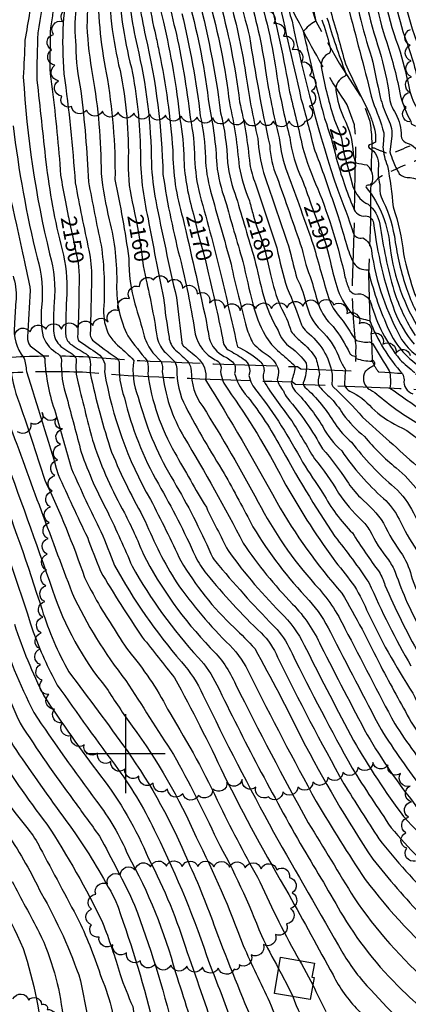
# Model space of a CAD drawing. Extents: x 4314862 to 4317818, y 202318 to 205188.
# Drawn here: x 4316433 to 4316679, y 203341 to 203964 of the extents above; entities that cross this region are included whole.
import ezdxf

# ---------------------------------------------------------------- set-up
doc = ezdxf.new("R2010")
doc.units = 0
doc.header["$LTSCALE"] = 100
doc.header["$MEASUREMENT"] = 0
doc.linetypes.add('GRAVEL', pattern=[0.48, 0.4, -0.08])
doc.linetypes.add('GRVDWY', pattern=[0.16, 0.1, -0.06])
for name, color, linetype in [('C-INDX', 4, 'CONTINUOUS'), ('C-INDX-CL', 4, 'CONTINUOUS'), ('C-INDXLBL', 4, 'CONTINUOUS'), ('C-INTRM', 44, 'CONTINUOUS'), ('C-INTRM-CL', 44, 'CONTINUOUS'), ('M-VEGL', 3, 'CONTINUOUS'), ('P-GRVDW', 1, 'GRVDWY'), ('R-GRVRD', 1, 'GRAVEL'), ('S-BUILDING', 4, 'CONTINUOUS'), ('SV-GRID', 7, 'CONTINUOUS')]:
    doc.layers.add(name, color=color, linetype=linetype)
doc.styles.add('ITALIC', font='ROMANS.SHX', dxfattribs={"oblique": 25})

msp = doc.modelspace()

# ---------------------------------------------------------------- linework, layer by layer
at = {"layer": 'C-INDX'}
for points, elevation in [([(4316642.47, 204759.86, -0.010551), (4316639.72, 204691.69, -0.000826), (4316618.78, 204600.8, -0.000666), (4316598.96, 204535.07, -0.025715), (4316563.84, 204450.1, 0.010508), (4316549.46, 204404.18, -0.020126), (4316535.46, 204310.39, 0.081689), (4316536.31, 204282.85, -0.04552), (4316541.54, 204215.01, -0.021349), (4316545.45, 204151.35, -0.009487), (4316540.92, 204090.48, -0.083225), (4316536.62, 204076.92, 0.001933), (4316529.86, 204051.26, 0.055596), (4316519.17, 204003.95, 0.07136), (4316523.83, 203962.78, -0.02993), (4316534.3, 203901.53, -0.046482), (4316536.74, 203875.74, 0.060856), (4316542.91, 203841.35)], 2170), ([(4316685.13, 204743.17, 0.020617), (4316684.82, 204695.73, -0.05802), (4316669.9, 204605.9, -0.003888), (4316633.1, 204483.75, 0.046876), (4316615.06, 204426.3, 0.052224), (4316602.39, 204353.47, -0.024336), (4316599.27, 204328.49, 0.049875), (4316598.85, 204303.77, 0.011782), (4316602.69, 204264.66, -0.022328), (4316600.86, 204219, 0.041169), (4316600.48, 204183.18, -0.01745), (4316594.77, 204085.44, -0.092738), (4316583.42, 204048.49, 0.039168), (4316579.32, 204036.68, 0.156247), (4316577.19, 204013.52, 0.053246), (4316583.41, 203983.11, -0.044818), (4316596.19, 203924.67, 0.020253), (4316603.88, 203889.75, 0.077989), (4316611.47, 203863.62, -0.009191), (4316617.25, 203847.85)], 2190), ([(4316728.57, 204715.42, -0.058268), (4316728.28, 204678.07, -0.000949), (4316722.64, 204625.12, -0.038438), (4316707.25, 204566.36, 0.032204), (4316686.67, 204491.28), (4316677.49, 204456.19, 0.056057), (4316656.54, 204315.65, -0.039147), (4316655.36, 204234.84, 0.01106), (4316649.59, 204140.31, -0.029797), (4316647.38, 204064.71, 0.077237), (4316646.78, 204044.16, -0.000691), (4316648.08, 204006.71, 0.0683), (4316660.73, 203944.62, -0.032), (4316666.81, 203916.33, 0.128641), (4316670.88, 203904.88, -0.122502), (4316674.35, 203890.76, 0.257718), (4316677.05, 203886.72, -0.280506), (4316686.89, 203876.68, -0.296133), (4316692.88, 203870.24, 0.129414), (4316698.35, 203864.99), (4316707.43, 203861.5)], 2210), ([(4316501.36, 204298.32, -0.013665), (4316511.03, 204223.03, -0.048537), (4316516.51, 204128.44, -0.022519), (4316513.04, 204090.84, -0.013436), (4316495.97, 204028.24, 0.03386), (4316489.45, 203991.81, 0.062658), (4316496.37, 203932.24, -0.056644), (4316501.56, 203873.58, 0.072516), (4316504.95, 203845.61), (4316505.85, 203841.12)], 2160), ([(4316475.73, 204190.63, 0.025563), (4316479.57, 204165.64, -0.066556), (4316481.94, 204127.86, -0.033313), (4316478.69, 204081.92, -0.021055), (4316467.04, 204039.06, 0.027883), (4316461.76, 204013.98, 0.051201), (4316453.59, 203966.79, 0.066367), (4316452.22, 203946.34, 0.062189), (4316453.46, 203920.44, -0.01124), (4316458.8, 203866.04, 0.018119), (4316461.8, 203849.1), (4316463.65, 203840)], 2150), ([(4316564.59, 204073.26, 0.055846), (4316555.39, 204046.98, 0.073036), (4316547.92, 204010.82, 0.054295), (4316552.56, 203977.48, -0.038248), (4316565.61, 203911.67, -0.037831), (4316571.71, 203871.26, 0.03851), (4316578.27, 203849.69, 0.004379), (4316580.7, 203840.83)], 2180), ([(4316677.09, 204012.33, 0.088046), (4316691.71, 203948.12, -0.014903), (4316698.33, 203926.02, 0.053869), (4316701.03, 203921.15, -0.076667), (4316711.36, 203905.18, 0.157394), (4316716.59, 203900.77, -0.042045), (4316722.28, 203898.16, -0.025938), (4316725.42, 203889.13, 0.002938), (4316732.85, 203859.54, 0.024465), (4316746.65, 203823.74, 0.119999), (4316757.59, 203809.01, -0.028896), (4316770.75, 203796.48, 0.109609), (4316773.71, 203795.27, -0.08643), (4316794.84, 203791.3, -0.064217), (4316817.18, 203782.48, 0.170062), (4316831.28, 203780.4, 0.017656), (4316841.02, 203785.8, 0.031301), (4316867.06, 203796.31, 0.034625), (4316879.48, 203803.05, -0.183594), (4316880.53, 203806.2, -0.029239), (4316893.44, 203805.49, -0.020145), (4316911.88, 203803.15, -0.200843), (4316917.04, 203800, 0.125641), (4316944.31, 203802.95)], 2220), ([(4316624.18, 203964.36, -0.011198), (4316629.25, 203947.62, -0.180126), (4316629.03, 203943.26, 0.374811), (4316623.86, 203933.39, 0.028659), (4316632.09, 203900.81), (4316633.8, 203896.88)], 2200), ([(4316644.9, 203856.47, 0.195641), (4316653.37, 203847.66, -0.174157), (4316660.82, 203834.97, 0.03317), (4316669.69, 203793.03, 0.066309), (4316683.17, 203764.6, 0.012746)], 2200), ([(4316629.57, 203810.75, 0.025849), (4316634.35, 203793.4, 0.10185), (4316644.03, 203777.32, 0.070764), (4316654.41, 203774.05, 0.09359), (4316675.26, 203740.34, -0.108079), (4316676.15, 203736.55, 0.350983), (4316681.65, 203727.66, -0.113746)], 2190), ([(4316428.73, 203802.02), (4316428.98, 203800.93, -0.100587), (4316430.39, 203785.82, 0.007343), (4316429.52, 203771.4, 0.209926), (4316435.54, 203750.5, -0.07046), (4316437.11, 203741.86, -0.005554), (4316457.25, 203676.52, 0.00563), (4316475.71, 203636.86, 0.000212), (4316483.93, 203615.43, 0.016002), (4316510.48, 203573.62, 0.000778), (4316530.92, 203547.95, -0.014501), (4316562.09, 203486.61, 0.01753), (4316603.14, 203410.91, 0.000167), (4316631.26, 203359.99, 0.082576), (4316647.15, 203337.75, 0.026105), (4316667.19, 203315.81)], 2140), ([(4316470.43, 203802, -0.010752), (4316469.55, 203763.57, 0.135071), (4316470.17, 203761.41, 0.003597), (4316482.2, 203753.11, -0.323392), (4316486.51, 203741.67, 0.087561), (4316515.58, 203660.77, -0.013122), (4316534.83, 203621.92, 0.069752), (4316568.6, 203579.71, -0.018626), (4316581.63, 203566.44, -0.01339), (4316611.29, 203509.87, 0.027676), (4316656.34, 203433.21, 0.020723), (4316688.09, 203396.7, -0.012949), (4316723.82, 203363.62, -0.029376), (4316754.97, 203324.89, -0.158497), (4316764.32, 203310.36, 0.106387), (4316772.98, 203293.96, 0.008455), (4316784.23, 203251.24, 0.098428), (4316787.43, 203245.9, -0.528739), (4316786.13, 203240.01, 0.042093), (4316767.89, 203225.31, 0.091638), (4316759.56, 203203.65, 0.045807), (4316760.19, 203195.38)], 2150), ([(4316512.23, 203802.7, -0.017839), (4316519.72, 203764.38, 0.136702), (4316524.32, 203754.48, -0.034702), (4316531.04, 203747.79, -0.125189), (4316532.36, 203743.74, 0.127927), (4316537.95, 203719.42, 0.018446), (4316562.27, 203677.33, -0.00685), (4316580.55, 203643.45, 0.055295), (4316616.05, 203596.93, -0.065617), (4316629.52, 203576.87, 0.003353), (4316661.61, 203515.24, 0.025823), (4316688.35, 203477.12, 0.026836), (4316739.53, 203437.67, -0.00004), (4316756.36, 203425.33, -0.117363), (4316761.89, 203419.37, 0.010834), (4316774.16, 203403.03, 0.143535), (4316784.62, 203395.51, 0.007257), (4316801.26, 203388.5)], 2160), ([(4316552.38, 203803.44, -0.009623), (4316561.74, 203760.34, 0.184346), (4316564.89, 203755.42, -0.031786), (4316574.34, 203749.81, -0.357077), (4316577.91, 203739.26, 0.119755), (4316582.96, 203729.29, -0.044521), (4316611.91, 203684.33, 0.004718), (4316624.81, 203664.77)], 2170), ([(4316591.7, 203803.22, 0.047728), (4316597.82, 203783.23, -0.047922), (4316604.75, 203767.17, 0.058196), (4316610.75, 203760.77, -0.090963), (4316620.51, 203749.83, -0.034667), (4316622.57, 203739.96, 0.10759), (4316621.97, 203733.15, 0.077675), (4316628.74, 203725.97, -0.056097), (4316637.61, 203714.62, 0.051762), (4316651.06, 203700.63, 0.046474), (4316671.13, 203680.78, -0.124091), (4316695.12, 203648.44, -0.094721), (4316706.58, 203617.83, 0.057889), (4316727.12, 203573.17, -0.072767), (4316746.76, 203544.59, 0.140524), (4316751.21, 203535.43, -0.036705), (4316757.12, 203521.67, 0.148467), (4316772.25, 203507.69)], 2180), ([(4316378.5, 203797.14, 0.022343), (4316381.61, 203770.44, 0.055071), (4316386.94, 203751.37), (4316388.13, 203749.8, 0.016645), (4316387.35, 203737.9, 0.034451), (4316410.38, 203667.12, -0.012128), (4316441.38, 203577.13, 0.036649), (4316456.6, 203543.4, 0.0057), (4316495.24, 203489.98, -0.048548), (4316519.35, 203449.14, -0.034028), (4316552.97, 203367.07, -0.005941), (4316567.06, 203330.33, -0.079439), (4316572.67, 203306.54, 0.06935), (4316577.16, 203295.28, 0.084793), (4316601.8, 203265.56, -0.222576), (4316606.87, 203255.83, -0.168232), (4316604.57, 203251.15, 0.292646), (4316596.79, 203236.95, 0.11832), (4316604.41, 203210.1, -0.041231), (4316606.2, 203204.9)], 2130), ([(4316624.81, 203664.77, 0.068217), (4316643.48, 203639.59, 0.018172), (4316660.4, 203614.93, -0.067699), (4316664.04, 203606.62, 0.026589), (4316685.77, 203562.75, 0.044557)], 2170), ([(4316369.13, 203642.31, -0.02007), (4316384.54, 203593.57, 0.020147), (4316415.86, 203505.42, 0.031161), (4316450.05, 203455.39, -0.033245), (4316485.31, 203393.15, -0.021889), (4316496.38, 203360.3, 0.017169), (4316504.38, 203339.95, -0.044198), (4316507, 203315.04, 0.020018), (4316513.92, 203260.59, 0.186371), (4316530.81, 203238.66, -0.151916), (4316532.46, 203236.03)], 2120)]:
    msp.add_lwpolyline(points, format="xyb", dxfattribs=dict(at, elevation=elevation))
at = {"layer": 'C-INDX-CL'}
for points, elevation in [([(4316633.8, 203896.88), (4316635.41, 203893.17), (4316636.5, 203889.3), (4316638.07, 203879.99), (4316640.43, 203871.64), (4316642.26, 203864.48), (4316643.82, 203858.9), (4316644.59, 203857), (4316644.9, 203856.47)], 2200), ([(4316617.25, 203847.85), (4316619.34, 203842.15), (4316622.1, 203834.72), (4316624.46, 203828.39), (4316626.56, 203822.35), (4316628.75, 203814.24), (4316629.57, 203810.75)], 2190), ([(4316463.65, 203840), (4316463.76, 203839.46), (4316464.88, 203834.16), (4316466.22, 203827.89), (4316467.64, 203821.3), (4316468.9, 203815.31), (4316469.8, 203810.44), (4316470.33, 203805.53), (4316470.43, 203802)], 2150), ([(4316505.85, 203841.12), (4316506.78, 203836.44), (4316508.43, 203826.98), (4316509.87, 203817.45), (4316511.02, 203808.52), (4316512.23, 203802.7)], 2160), ([(4316542.91, 203841.35), (4316544, 203836.84), (4316545.78, 203828.39), (4316547.92, 203821.08), (4316550.2, 203812.86), (4316551.54, 203807.13), (4316552.38, 203803.44)], 2170), ([(4316580.7, 203840.83), (4316581.37, 203838.5), (4316583.07, 203833.4), (4316585.01, 203827.9), (4316588.01, 203818.74), (4316590.22, 203809.59), (4316591.7, 203803.22)], 2180)]:
    msp.add_lwpolyline(points, dxfattribs=dict(at, elevation=elevation))
at = {"layer": 'C-INTRM'}
for points, elevation in [([(4316653.46, 204926.64, 0.053297), (4316659.64, 204904.44, -0.126807), (4316670.29, 204868.76, -0.043728), (4316677.3, 204772.51, -0.008376), (4316675.67, 204713.01, -0.056334), (4316671.18, 204655.33, -0.030386), (4316642.14, 204546.7, -0.003579), (4316627.49, 204497.87, -0.001488), (4316611.34, 204455.64, 0.003627), (4316598.16, 204406.95, 0.031904), (4316589.91, 204346, 0.02709), (4316585.81, 204313.6, 0.034962), (4316589.59, 204267.74, -0.044042), (4316589.76, 204233.93, 0.042971), (4316589.46, 204178.76, -0.017553), (4316584, 204086.45, -0.092753), (4316574.2, 204054.54, 0.040815), (4316565.55, 204025.19, 0.093075), (4316571.07, 203980.86, -0.008499), (4316578.26, 203953.81)], 2186), ([(4316637.96, 204759.6, -0.014575), (4316635.22, 204692.58, -0.007279), (4316615.84, 204608.68, 0.000349), (4316593.59, 204536.99, -0.004701), (4316574.54, 204488.56, 0.059831), (4316545.17, 204414.82, 0.063383), (4316541.24, 204393.78, 0.025019), (4316537.37, 204352.62, 0.008591), (4316529.16, 204309.99, 0.078005), (4316528.81, 204290.56, -0.039673), (4316535.69, 204216.01, -0.022198), (4316540.02, 204150.65, -0.01045), (4316535.53, 204090.98, -0.083172), (4316532.15, 204080.28, 0.001601), (4316525.05, 204053.16, 0.052441), (4316513.42, 204002.58, 0.068233), (4316519.07, 203954.03, 0.004864), (4316521.19, 203943.67)], 2168), ([(4316724.01, 204715.23, -0.062935), (4316723.27, 204671.5, -0.00249), (4316718.07, 204624.92, -0.034577), (4316699.89, 204558.11, 0.02828), (4316682.54, 204495.14, 0.011076), (4316663.42, 204418.92, 0.033454), (4316651.55, 204329.13, 0.021744), (4316651.77, 204304.6, -0.042718), (4316650.93, 204239.01, 0.014526), (4316644.58, 204127.62, -0.024868), (4316642.79, 204071.21, -0.01497), (4316640.58, 204054.8, 0.012351), (4316643.11, 203994.59, 0.050153), (4316655.64, 203940.7, 0.003081), (4316661.09, 203915.34, 0.035977), (4316665.46, 203902.87, -0.141967), (4316668.43, 203890.7), (4316667.25, 203880.78, 0.049557), (4316669.28, 203874.81, 0.034596), (4316673.09, 203866.86, 0.195737), (4316679.95, 203864.54, -0.070913), (4316697.32, 203858.03)], 2208), ([(4316733.13, 204715.61, -0.058864), (4316732.52, 204677.17, 0.000741), (4316727.21, 204625.33, -0.042854), (4316714.94, 204575.78, 0.033718), (4316690.79, 204487.42, 0.013087), (4316672.77, 204412.97, 0.021199), (4316661.92, 204323.88, 0.021744), (4316662.07, 204303.51, -0.036511), (4316659.78, 204230.67, 0.020947), (4316654.55, 204129.16, -0.020484), (4316654.24, 204081.14, -0.016572), (4316651.91, 204057.82, -0.008089), (4316653.91, 204007.18, 0.063664), (4316665.22, 203949.95, -0.032551), (4316673.91, 203916.01, 0.055116), (4316680.38, 203900.21), (4316680.7, 203898.48, -0.022608), (4316694.51, 203890.82, 0.078373), (4316698.47, 203890.18, -0.093043), (4316700.13, 203880.98, 0.219191), (4316704.32, 203875.58, -0.074212), (4316714.75, 203867.84), (4316716.03, 203864.45)], 2212), ([(4316433.56, 204321.65, 0.016997), (4316429.68, 204291.07, 0.010555), (4316433.42, 204250.31, 0.033314), (4316440, 204214.61, -0.004481), (4316454.33, 204136.03, -0.038161), (4316451.35, 204073.52, -0.019525), (4316442.95, 204044.59, -0.020224), (4316428.52, 203986.3, 0.013655), (4316420.13, 203947.35, 0.002284), (4316417.99, 203918.94, 0.042259), (4316430.81, 203834.54, 0.000199), (4316435.97, 203811.09, -0.004643), (4316439.34, 203795.35), (4316439.39, 203793.09)], 2142), ([(4316527.68, 204083.64, -0.010555), (4316514.17, 204034.16, 0.050547), (4316507.32, 203997.55, 0.056117), (4316512.55, 203953.8, -0.051193), (4316523.55, 203866.49, 0.026572), (4316535.04, 203810.64, -0.021217), (4316543.99, 203765.3, 0.205752), (4316556.57, 203749.15, -0.430009), (4316559.9, 203741.83, 0.127944), (4316564.57, 203730.51, -0.037061), (4316599.62, 203673.07, 0.028366), (4316631.25, 203623.36, -0.005157), (4316643.42, 203607.88, -0.046836), (4316652.48, 203591.05, 0.036244), (4316681.68, 203538.29, 0.080931), (4316708.28, 203500.16, -0.016022), (4316746.26, 203469.18, -0.079807), (4316752.67, 203461.61, 0.07417), (4316761.76, 203447.28, 0.105102), (4316770.92, 203442.64)], 2166), ([(4316610.55, 204029.44, 0.027494), (4316620.12, 203964.35), (4316619.93, 203963.24, 0.099754), (4316612.41, 203956.79, 0.004856), (4316615.3, 203944.48, 0.009994), (4316625.87, 203901.75, -0.032484), (4316633.27, 203876.65, 0.029755), (4316644.1, 203845.24, 0.361771), (4316651.87, 203840.18, -0.352398), (4316656.89, 203835.76, 0.059288), (4316670.22, 203779.84, 0.077375), (4316682.49, 203759.04, 0.022194)], 2198), ([(4316442.07, 203986.71, 0.000104), (4316436.22, 203951.32, -0.003658), (4316435.14, 203928.07, 0.044841), (4316451.81, 203816.2, -0.090081), (4316454.69, 203785.31, 0.021653), (4316454.32, 203767.51, 0.205054), (4316458.98, 203757.61), (4316463.94, 203754.23)], 2146), ([(4316671.25, 204012.3, 0.082029), (4316687.5, 203941.54, -0.005314), (4316691.47, 203925.8, 0.118969), (4316700.33, 203910.72, -0.056514), (4316708, 203897.76, -0.002624), (4316715.94, 203895.38, -0.190853), (4316721.54, 203888.86, -0.006577), (4316729.67, 203859.2, 0.036611), (4316745.61, 203819.51, 0.098709), (4316755.59, 203805.79, -0.035405), (4316766.88, 203794.41, 0.16323), (4316772.34, 203791.1, -0.104302), (4316814.84, 203776.62, 0.096099), (4316825.92, 203772.92, 0.040905), (4316840.68, 203770.43, 0.016775), (4316850.36, 203776.77, -0.033832), (4316875.54, 203786.68, 0.177044), (4316879.71, 203789.39), (4316880.24, 203791.74, -0.038735), (4316916.12, 203788.84)], 2218), ([(4316524.92, 204005.33, 0.070989), (4316531.3, 203958.54, -0.027255), (4316540.75, 203902.5, -0.048847), (4316543.58, 203876.45, 0.052934), (4316546.91, 203853.56, -0.006891), (4316561.08, 203799.72, -0.000167), (4316570.76, 203757.33, -0.076579), (4316584.85, 203748.4, -0.241887), (4316587.51, 203741.4, 0.234043), (4316588.24, 203734.12, 0.016855), (4316605.06, 203710.62, -0.003901), (4316619.46, 203686.44, -0.039767), (4316634.77, 203664.82, 0.065361), (4316649.16, 203647.8, -0.065303), (4316654.41, 203641.21, 0.052832), (4316666.3, 203622.51, -0.050366), (4316670.64, 203614.83)], 2172), ([(4316659.73, 204007.64, 0.073302), (4316673.76, 203943.96, -0.011137), (4316679.93, 203918.94, 0.161498), (4316693.42, 203897.75, 0.11079), (4316710.11, 203892.31, -0.246824), (4316712.08, 203889.95, 0.122386), (4316718.82, 203870.61, 0.045678), (4316743.51, 203811.38, 0.083531), (4316756.8, 203793.86, 0.164386), (4316769.59, 203782.74, -0.033458), (4316795.35, 203773.71, 0.044865), (4316837.2, 203751.47, 0.126352), (4316865.36, 203747.32, -0.027236), (4316876.22, 203754.11, 0.163712), (4316885.81, 203755.43), (4316889.6, 203756.26)], 2214), ([(4316665.79, 204004.13, 0.054051), (4316676.45, 203953.92, -0.04254), (4316685.7, 203922.37, 0.124131), (4316696.04, 203904.86, -0.012991), (4316701.71, 203897.76, 0.14206), (4316710.51, 203894.56, -0.274235), (4316716.8, 203889.41, 0.072264), (4316721.03, 203876.42, 0.020012), (4316729.09, 203851.23, 0.043053), (4316745.51, 203813.63, 0.073208), (4316753.59, 203802.58, -0.036789), (4316764.27, 203791.13, 0.153034), (4316770.96, 203786.92, -0.096892), (4316812.51, 203770.75, 0.054172), (4316821.08, 203766.52, -0.036119), (4316838.82, 203761.64, 0.226258), (4316853.42, 203762.96, 0.012365), (4316879.83, 203771.54, -0.249908), (4316886.26, 203774.09, -0.026973), (4316901.34, 203773.94, 0.110017), (4316915.19, 203776.3)], 2216), ([(4316495.56, 203992.35, 0.059475), (4316503.57, 203933.86, -0.048598), (4316509.24, 203880.88, 0.056586), (4316514.11, 203838.46, 0.005364), (4316523.99, 203788.31, 0.018468), (4316527.4, 203763.48, 0.178137), (4316531.42, 203755.32, -0.047584), (4316539.73, 203747.41, -0.119542), (4316541.47, 203742.29, 0.168401), (4316548.69, 203719.66, -0.017598), (4316583.85, 203659.15, 0.061873), (4316619.71, 203607.09, -0.078793), (4316638.69, 203579.24, 0.001892), (4316670.26, 203518.79, 0.023799), (4316695.59, 203483.96, -0.02658)], 2162), ([(4316501.44, 203993.52, 0.053156), (4316507.18, 203947.74, -0.056411), (4316516.23, 203873.58, 0.037372), (4316518.97, 203849.77, 0.008272), (4316532.08, 203788.49, -0.009163), (4316535.41, 203760.15, 0.157721), (4316536.64, 203757.77, -0.013896), (4316545.37, 203750.48, -0.254022), (4316550.57, 203736.43, -0.013425), (4316595.59, 203659.16, 0.053439), (4316636.84, 203601.56, -0.019288), (4316661.41, 203555.24, 0.002825), (4316680.64, 203519.98, 0.044131), (4316703.34, 203490.97, -0.016299), (4316742.74, 203458.33, -0.056955), (4316757.16, 203442.18, 0.072856), (4316760.39, 203440.06), (4316765.67, 203436.27)], 2164), ([(4316448.84, 203986.92, -0.010664), (4316444.42, 203956.05, 0.016738), (4316443.74, 203926.19, -0.001413), (4316449.43, 203874.45)], 2148), ([(4316462.38, 203987.34, -0.016994), (4316460.32, 203962.22, 0.031894), (4316460.86, 203930.12, -0.016897), (4316468.01, 203861.15, 0.007885), (4316476.66, 203818.51, -0.049213), (4316478.33, 203801.09, -0.000971), (4316477.58, 203764.67, 0.145649), (4316479.03, 203761.66, 0.025014), (4316493.87, 203750.57, -0.160645), (4316495.83, 203747.86, 0.102915), (4316499.14, 203725.17, 0.070038), (4316520.65, 203670.6, -0.024305), (4316544.11, 203624.74, 0.059594), (4316551.13, 203613.74, 0.033597), (4316585.64, 203576.41, -0.103153), (4316596.15, 203560.94, 0.013542), (4316638.15, 203480.79, 0.005272), (4316660.27, 203446.05, 0.038857), (4316695.88, 203406.72, -0.031387), (4316736.55, 203369.44, -0.019266), (4316761.93, 203336.31, 0.046701)], 2152), ([(4316475.93, 203987.76, -0.012456), (4316475.35, 203960.06, 0.0299), (4316478.97, 203929.08, -0.042791), (4316484.43, 203867, 0.032079), (4316489.6, 203837.64, -0.067833), (4316494.23, 203796.17, 0.122278), (4316501.41, 203764.25, 0.023117), (4316513.64, 203748.55, -0.093873), (4316513.89, 203740.41, 0.093843), (4316531.05, 203690.38, 0.007655), (4316551.01, 203655.84, 0.00868), (4316564.75, 203628.59, 0.042895), (4316600.21, 203587.06, -0.080368), (4316614.44, 203565.81, 0.006133), (4316644.16, 203508.32, 0.027882), (4316675.75, 203460.17, 0.041607), (4316721.44, 203418.95, -0.037178), (4316758.82, 203385.33, 0.071316), (4316769.24, 203372, -0.084465), (4316787.48, 203363.24, -0.093799), (4316801.44, 203350.64, 0.032929), (4316824.1, 203326.49, 0.358608)], 2156), ([(4316482.7, 203987.96, 0.057777), (4316487.67, 203930.66, -0.047218), (4316493.18, 203863.25, -0.014596), (4316501.99, 203813.36, 0.069598), (4316505.72, 203784.53, -0.012044), (4316511.71, 203764.14, 0.095486), (4316517.21, 203753.63), (4316522.34, 203748.17, -0.170858), (4316523.04, 203741.78, 0.106499), (4316537, 203700.02, -0.016892), (4316574.41, 203633.05, 0.044182), (4316605.64, 203594.65, -0.083449), (4316623.58, 203568.24, 0.005588), (4316652.88, 203511.78, 0.033529), (4316683.5, 203467.23, 0.031227), (4316730.49, 203428.31, -0.08211), (4316771.96, 203388.08, 0.081089), (4316791.17, 203379.95, -0.08584), (4316812.02, 203370.17, 0.113401), (4316833.47, 203346.5, -0.384704), (4316840.32, 203342.3, 0.232767), (4316865.08, 203321.07, -0.037266)], 2158), ([(4316594.32, 203986.76, -0.001762), (4316610.93, 203914.6, -0.007972), (4316619.07, 203883.3, -0.009514), (4316629.9, 203853.22, -0.01598), (4316639.68, 203822.22, 0.050612), (4316644.29, 203810.33, 0.272986), (4316653.41, 203806.12, 0.044197), (4316665.56, 203770.2, 0.155484), (4316686.56, 203744.7, -0.002162)], 2194), ([(4316544.82, 203983.16, -0.03223), (4316560.07, 203905.43, -0.050421), (4316564.4, 203874, 0.062949), (4316569.94, 203851.9, 0.002934), (4316581.57, 203813.05, 0.008457), (4316587.16, 203789.72, 0.074219), (4316596.58, 203767.71, 0.176243), (4316604.51, 203756.97, -0.085883), (4316614.3, 203746.98, -0.109367), (4316612.39, 203734.56, 0.223441), (4316613.36, 203731.92, -0.077194), (4316632.47, 203708.56, 0.063309), (4316642.84, 203697.13, 0.053871), (4316670.18, 203668.34, -0.091802), (4316682.08, 203652.42, 0.024944), (4316693.07, 203632.1, -0.034753), (4316698.49, 203614.59, 0.037102), (4316717.26, 203573.69, -0.010628), (4316732.62, 203555.44, -0.083371), (4316741.49, 203538.98, 0.03702), (4316747.09, 203532.35, -0.091518), (4316753.61, 203520.07, 0.059085), (4316761.94, 203508.64, 0.106985), (4316773.21, 203496.17)], 2178), ([(4316564.9, 203979.73, -0.036332), (4316575.76, 203930.72, 0.020939), (4316583.6, 203889.16, 0.046536), (4316587.12, 203867.63, -0.004982), (4316603.97, 203818.07, 0.021307), (4316608.38, 203800.82, -0.053145), (4316614.68, 203783.24, 0.160962), (4316625.48, 203766.09, -0.094835), (4316635.62, 203749.42, 0.042763), (4316639.07, 203742.86, 0.033101), (4316638.54, 203733.01, 0.204326), (4316641.91, 203729.26, -0.110856), (4316655.67, 203718.82, 0.066171), (4316672.38, 203707.13, -0.166768), (4316690.89, 203691.14, -0.009505), (4316704.95, 203671.89, -0.018854), (4316716.04, 203646.34, -0.000883), (4316723.93, 203614.14, 0.067082), (4316752.82, 203563.17, 0.21355), (4316761.61, 203560.34, -0.019656), (4316772.76, 203560.58)], 2184), ([(4316577.24, 203981.98, -0.041345), (4316588.48, 203932.15, 0.024545), (4316597.12, 203889.56, 0.068194), (4316602.41, 203867.25, -0.00406), (4316618.9, 203821.41, 0.002956), (4316628.25, 203788.55, 0.094112), (4316635.68, 203775.99, -0.036373), (4316642.65, 203765.9, 0.038784), (4316645.79, 203761.48, 0.114991), (4316654.32, 203760.52, -0.206265), (4316656.62, 203758.77, 0.00434), (4316666.77, 203742.19)], 2188), ([(4316590.42, 203980.06, -0.021399), (4316603.69, 203918.71, -0.005833), (4316611.96, 203883.64, 0.036156), (4316621.62, 203857.3, -0.040348), (4316638.77, 203801.64, 0.039663), (4316641.28, 203794.06, 0.25658), (4316645.31, 203790.72, -0.407289), (4316655.28, 203784.65, 0.099288), (4316673.46, 203749.41, 0.0262), (4316683.08, 203741.06, -0.152524)], 2192), ([(4316540.22, 203975.22, -0.03553), (4316552.77, 203910.03, -0.040321), (4316557.59, 203872.75, 0.061255), (4316563.01, 203849.94, 0.004316), (4316574.11, 203811.38, 0.008614), (4316580.53, 203784.55, 0.074193), (4316588.26, 203764.83, 0.102539), (4316597.38, 203753.95, -0.004952), (4316606, 203746.4, -0.234438), (4316607.06, 203743.51, -0.029279), (4316604.72, 203734.9, 0.138164), (4316607.3, 203729.34, -0.056681), (4316624.65, 203706.87, 0.083289), (4316636.71, 203691.58, 0.063233), (4316663.17, 203661.49, -0.091863), (4316673.09, 203648.23, 0.038704), (4316684.14, 203628.9, -0.055088), (4316687.32, 203621.49)], 2176), ([(4316558.73, 203978.6, -0.038523), (4316572.03, 203912.48, -0.037358), (4316578.46, 203873.04, 0.042792), (4316582.03, 203860.61, -0.001364), (4316595.57, 203819.93, 0.015666), (4316602.11, 203794.43, -0.028836), (4316611.15, 203771.29, 0.062372), (4316614.53, 203766.95, -0.187538), (4316630.7, 203740.18, -0.046927), (4316630.45, 203734.57, 0.171417), (4316631.55, 203731.75, -0.037468), (4316649.83, 203712.85, -0.001307), (4316684.2, 203682.02, -0.102636), (4316701.67, 203657.47, -0.005621), (4316709.52, 203641.51, -0.016661), (4316714.85, 203618.41, 0.093736), (4316743.68, 203563.74, -0.046798), (4316753.67, 203546.02, 0.112876), (4316757.52, 203533.83, 0.139204), (4316763.2, 203530.69, 0.079177), (4316777.46, 203529.44)], 2182), ([(4316602.85, 203978.29, 0.09817), (4316605.24, 203963.46, 0.029183), (4316634.16, 203856.46, -0.025625), (4316643.89, 203829.54, 0.381427), (4316650.04, 203826.32, -0.261254), (4316655.47, 203818.27, 0.090861), (4316674.6, 203762.06, 0.084386), (4316683.75, 203752.26, -0.01502)], 2196), ([(4316468.68, 203971.2, 0.069845), (4316468.43, 203947.94, 0.053331), (4316471.63, 203919.41, -0.017381), (4316476.4, 203861.85, 0.007518), (4316484.43, 203821.7, -0.052404), (4316486, 203781.06, 0.129007), (4316489.38, 203764.99, 0.062448), (4316494.78, 203758.48, -0.015834), (4316503.84, 203750.21), (4316505.04, 203748.67, 0.13664), (4316507.86, 203725.62, 0.066804), (4316528.67, 203675.08, -0.031424), (4316552.58, 203629.28, 0.099054), (4316558.87, 203619.07, 0.018338), (4316595.75, 203578.5, -0.071015), (4316605.29, 203563.37, 0.012991), (4316643.28, 203490.85, 0.008988), (4316668.01, 203453.11, 0.03601), (4316703.68, 203416.73, -0.033741), (4316745.45, 203379.75, -0.032918), (4316761.59, 203358.51), (4316782.87, 203342.01, 0.00271), (4316811.84, 203310.03, 0.123763)], 2154), ([(4316535.5, 203968.21, -0.030526), (4316547.19, 203903.48, -0.048433), (4316550.42, 203877.17, 0.055853), (4316553.61, 203855.9, -0.002408), (4316566.64, 203809.71, 0.014781), (4316576.52, 203769.51, 0.057185), (4316580.75, 203759.49, 0.059251), (4316590.08, 203751.85, -0.172201), (4316596.76, 203742.66, -0.079813), (4316595.85, 203736.78, 0.120198), (4316599.82, 203729.47, 0.066588), (4316602.39, 203724.89, -0.052464), (4316624.5, 203692.83, -0.043631), (4316639.92, 203672.5, 0.037754), (4316648.52, 203661.95)], 2174), ([(4316629.74, 203969.26, -0.00914), (4316639, 203936.4, 0.006741), (4316653.76, 203906.01, -0.033111), (4316656.37, 203898.74, -0.110611), (4316658, 203886.94, -0.131592), (4316654.86, 203885.33, 0.739225), (4316654.08, 203883.25, -0.309892), (4316659.91, 203871.64, 0.106201), (4316660.9, 203860.15, 0.09423), (4316661.6, 203852.34, -0.072212), (4316670.03, 203827.42, 0.04224), (4316677.06, 203796.11, 0.074126), (4316690.18, 203769.57, 0.019933)], 2204), ([(4316641.62, 203969.13, -0.003217), (4316656.33, 203912.53, -0.032293), (4316663.3, 203892.76, -0.035114), (4316662.79, 203883.95, 0.085028), (4316665.65, 203871.86, -0.026946), (4316669.25, 203845.92, -0.058252), (4316675.73, 203816.3, 0.02901), (4316683.07, 203790.5, 0.013353), (4316692.75, 203773.08, 0.189699), (4316724.05, 203753, -0.013713), (4316748.64, 203760.91, -0.286398), (4316755.23, 203759.63, 0.125966), (4316772.46, 203742.54, 0.072162), (4316803.62, 203729.3, -0.144013), (4316812.44, 203723.02, 0.010804), (4316820.43, 203711.97)], 2206), ([(4316627.38, 203965.64, 0.018762), (4316639.11, 203930.97, -0.387974), (4316638.42, 203928.32, 0.326412), (4316633.01, 203919.58, 0.084238), (4316638.13, 203902.06, -0.10341), (4316643.93, 203879.87, 0.091625), (4316645.71, 203873.85, 0.018793), (4316652.68, 203872.49, -0.318813), (4316655.37, 203860.17, -0.080233), (4316652.64, 203859.49, 0.452857), (4316652.15, 203858.28, -0.153289), (4316667.29, 203820.07, 0.106409), (4316686.31, 203767.49, 0.007919)], 2202), ([(4316578.26, 203953.81, 0.015364), (4316591.12, 203884.7, 0.088504), (4316595.61, 203865.04, -0.004021), (4316611.43, 203819.74, 0.047326), (4316617.67, 203799.45, 0.013679), (4316622.15, 203783.7, 0.113549), (4316631.28, 203770.2, -0.056989), (4316641.86, 203753.16, 0.155485), (4316643.34, 203751.91, -0.309213), (4316645.9, 203750.04, 0.082277), (4316655.76, 203748.35, -0.521798), (4316656.47, 203749.01, -0.31049), (4316657.26, 203745.53, 0.075089), (4316651.55, 203741.68, 0.363634), (4316653.49, 203730.89, -0.040583), (4316658.97, 203727.51, 0.050364), (4316685.48, 203708.59, -0.06937), (4316700.62, 203691.47, -0.127616), (4316725.71, 203638.41, 0.009606), (4316731.39, 203615.37, 0.050525), (4316753.42, 203575.42, 0.02963), (4316767.04, 203578.23, -0.055667), (4316777.71, 203574.05)], 2186), ([(4316521.19, 203943.67, -0.034363), (4316529.71, 203881.83, 0.071642), (4316536.12, 203838.98, -0.001665), (4316550.9, 203774.01, 0.007687), (4316552.87, 203762.82, 0.220124), (4316562.39, 203751.34, -0.12134), (4316568.92, 203746.32, -0.115326), (4316568.93, 203740.51, 0.111005), (4316575.68, 203727.46, -0.047394), (4316596.88, 203695.92, 0.021027), (4316632.37, 203637.37, -0.018989), (4316653.96, 203608.17, 0.029895), (4316680.53, 203555.55, -0.049218)], 2168), ([(4316428.74, 203897.13, 0.029578), (4316443.89, 203813.64, -0.098008), (4316446.75, 203782.46, 0.076324), (4316447.75, 203763.64, 0.169767), (4316457.2, 203752.92, -0.234075), (4316459.24, 203748.98, 0.097023), (4316462.7, 203725.04, -0.000047), (4316471.79, 203690.78, 0.038148), (4316488.57, 203652.69, -0.011203), (4316504.02, 203618.64, 0.057478), (4316545.99, 203560.65, -0.075024), (4316557.64, 203543.56, 0.016347), (4316612.28, 203439.92, -0.00651), (4316637.59, 203397.04, 0.068637), (4316677.73, 203347.74, -0.009491), (4316708.52, 203317.82, 0.042113)], 2144), ([(4316449.43, 203874.45, 0.033364), (4316459.72, 203818.75, -0.079058), (4316462.64, 203790.76, 0.009953), (4316461.93, 203765.54, 0.214973), (4316464.99, 203759.14, 0.003227), (4316474.87, 203752.85, -0.2219), (4316477.58, 203747.88, -0.007244), (4316477.52, 203740.73, 0.028527), (4316491.02, 203690.73, 0.027653), (4316512.38, 203647.16, 0.044052), (4316532.24, 203608.12, 0.044813), (4316565.79, 203568.53, -0.094095), (4316578.52, 203549.97, 0.008573), (4316620.59, 203469.62, 0.01237), (4316651.47, 203420.44, 0.050313), (4316703.88, 203364.31, -0.058353), (4316731.29, 203334.9, -0.003114)], 2148), ([(4316379.48, 203867.9, 0.051559), (4316381.38, 203853.26, -0.005287), (4316385.09, 203819.62, -0.034329), (4316391.49, 203769.14, 0.120039), (4316396.27, 203751.88, -0.099634), (4316397.34, 203742.24, 0.049617), (4316417.83, 203674.74, -0.012412), (4316447.01, 203591.07, 0.052295), (4316463.96, 203551.71, -0.006076), (4316500.81, 203501.86, -0.055578), (4316539.45, 203431.68, -0.026702), (4316556.72, 203388.93, 0.008559), (4316581.95, 203326.31, 0.134187), (4316601.07, 203290.91, 0.02861), (4316608.79, 203283.19, -0.099496), (4316616.83, 203267.84, -0.007332), (4316622.23, 203250.17, 0.188278), (4316624.01, 203247.73, -0.097322), (4316630.2, 203244.05, -0.009641), (4316617.73, 203239.64, 0.249546), (4316612.86, 203234.48), (4316610.19, 203228.64, 0.064346), (4316616.42, 203215.36)], 2132), ([(4316388.23, 203867.9, 0.003363), (4316392.6, 203838.72, 0.044294), (4316397.06, 203809.37, -0.039479), (4316402.04, 203761.56, 0.141315), (4316404.41, 203756.03, -0.09821), (4316408.44, 203741.58, 0.057639), (4316421.33, 203693.55, -0.002867), (4316453.67, 203603.49, 0.09241), (4316487.8, 203541.43, 0.01685), (4316504.14, 203517.42, -0.053981), (4316544.58, 203447.12, -0.029315), (4316574.32, 203378.59, 0.006841), (4316591.04, 203342.99, 0.006653), (4316599.76, 203321.68, 0.098127), (4316625.11, 203290.89, -0.100623), (4316642.87, 203266.9, -0.177288), (4316646.44, 203255.36)], 2134), ([(4316398.9, 203857.1, -0.031774), (4316403.09, 203828.53, 0.008534), (4316409.23, 203799.23, -0.030201), (4316411.35, 203764.68, 0.158195), (4316414.76, 203755.51, -0.155119), (4316419.02, 203746.7, 0.207232), (4316420.67, 203744.95, -0.394868), (4316423.77, 203741.09, -0.020034), (4316424.74, 203723.77, 0.138454), (4316424.59, 203713.44, 0.004433), (4316466.14, 203601.42, 0.059448), (4316500.12, 203546.29, 0.002173), (4316530.2, 203499.41, -0.020275), (4316557.57, 203445.64, -0.033552), (4316585.83, 203384.87, 0.011012), (4316596.75, 203363.9)], 2136), ([(4316439.39, 203793.09, 0.000799), (4316437.77, 203763.5, 0.157768), (4316439.42, 203757.93), (4316447.01, 203752.34, -0.150892), (4316448.71, 203749.99, 0.07436), (4316455.55, 203715.57, 0.0052), (4316465.67, 203680.19, 0.01371), (4316484.29, 203640.55, -0.004643), (4316492.94, 203619.08, 0.052492), (4316535.22, 203558.11, -0.077032), (4316548.86, 203537.16, 0.012213), (4316593.62, 203450.22, -0.000514), (4316637.42, 203373.7, 0.056806), (4316655.17, 203350.44, 0.021906), (4316696.59, 203308.67, 0.012689)], 2142), ([(4316420.61, 203774.18, 0.174444), (4316424.49, 203754.97, -0.141372), (4316426.99, 203750.89, 0.091633), (4316431.52, 203724.8, -0.009332), (4316448.79, 203672.95, -0.028463), (4316473.94, 203611.5, 0.038536), (4316492.73, 203579, 0.043888), (4316503.48, 203562.85, -0.052846), (4316527.8, 203525.75, -0.029045), (4316559.69, 203466.73, 0.013376), (4316584.98, 203418.83, 0.024986), (4316610.07, 203369.08)], 2138), ([(4316463.94, 203754.23, -0.198309), (4316468.7, 203749.59, 0.100775), (4316469.85, 203734.48, 0.008644), (4316479.7, 203696, 0.045524), (4316499.16, 203652.26, -0.026561), (4316510.97, 203626.37, 0.072302), (4316553.53, 203567.01, -0.094013), (4316569.57, 203543.85, 0.012393), (4316615.56, 203456.26, 0.000225), (4316644.53, 203408.74, 0.062982), (4316693.38, 203353.58, -0.023918), (4316724.02, 203322.94, 0.012273)], 2146), ([(4316666.77, 203742.19, -0.096651), (4316667.27, 203731.29, -0.00177), (4316688.24, 203716.49, -0.092781), (4316723.26, 203671.3, -0.078899), (4316732.21, 203642.98, 0.009278), (4316738.84, 203616.62, 0.021072), (4316750.3, 203594.1, -0.071357), (4316752.33, 203588.53, -0.002997), (4316762.53, 203593.7, 0.218643), (4316769.17, 203583.77, 0.074122), (4316784.7, 203577.07, -0.128397), (4316786.36, 203575.36)], 2188), ([(4316648.52, 203661.95, -0.069922), (4316663.17, 203645.86, 0.047664), (4316675.22, 203625.71, -0.07916), (4316681.26, 203610.61, 0.038977), (4316702.02, 203567.75, 0.030409), (4316714.27, 203553.93, -0.104071), (4316727.11, 203535.56, -0.004872), (4316741.65, 203523.49, -0.070306), (4316757.73, 203498.29, 0.142473), (4316774.17, 203482.13)], 2174), ([(4316670.64, 203614.83, 0.047122), (4316687.62, 203576.89, 0.091996)], 2172), ([(4316405.6, 203591.85, 0.032997), (4316433.12, 203519.19, 0.015007), (4316466.92, 203470.42, -0.00319), (4316483.36, 203447.71, -0.015425), (4316505.61, 203404.18, -0.027814), (4316530.13, 203325.42, -0.019348), (4316538.5, 203292.75, -0.018669), (4316538.54, 203273.2, 0.158251), (4316540.8, 203265.98, -0.143743), (4316548.76, 203249, -0.110939), (4316554.21, 203230.84, 0.046382), (4316563.96, 203217.18)], 2124), ([(4316429.5, 203581.81, 0.036247), (4316448.14, 203536.58, 0.018062), (4316484, 203485.97, -0.066897), (4316514.47, 203433.53, -0.044907), (4316538.91, 203374.24, -0.005893), (4316558.37, 203317.37, -0.045354), (4316561.64, 203292.58, 0.127386), (4316565.85, 203282.19, 0.006693), (4316573.82, 203270.54, -0.013744), (4316580.43, 203261, 0.010628), (4316584.38, 203232.96, 0.082441), (4316596.91, 203195.95, 0.057815), (4316612.21, 203167.47, 0.010315), (4316629.32, 203144.3, -0.032758), (4316642.54, 203121.01, -0.112169), (4316644.01, 203114.62, -0.049471), (4316641.87, 203100.71, -0.313917), (4316634.54, 203095.5, -0.043897), (4316623.92, 203097.27, 0.077952), (4316617.3, 203097.63, -0.072381), (4316587.95, 203094.09, -0.107834), (4316573.72, 203098.26, 0.038015), (4316552.56, 203106.66)], 2128), ([(4316419.54, 203580.84, 0.042708), (4316441.74, 203526.08, 0.013232), (4316481.51, 203469.88, -0.065511), (4316501.31, 203436.02, -0.060193), (4316531.46, 203361.42, -0.01063), (4316546.58, 203312.92, -0.056877), (4316550.66, 203276.31, 0.11111), (4316554.2, 203269.57, -0.059952), (4316566.33, 203248.58, -0.001357), (4316570.56, 203226.33, 0.122806), (4316578.2, 203208.66, -0.02832), (4316606.57, 203164.53, 0.022941), (4316622.86, 203138.67, -0.189003), (4316623.86, 203131.32, -0.042206), (4316616.62, 203113.5, -0.036633), (4316591.21, 203109.18, -0.104625), (4316564.3, 203112.1, 0.04792), (4316553.77, 203114.43)], 2126), ([(4316422.76, 203516.11, 0.045618), (4316436.33, 203494.03, 0.009341), (4316468.24, 203449.32, -0.024051), (4316493.38, 203407.58, -0.027993), (4316516.83, 203330.95, -0.050029), (4316520.33, 203311.35, -0.037454), (4316526.24, 203267.23, 0.132671), (4316530.7, 203257.03, -0.030481), (4316539.22, 203247.22, -0.140179), (4316542.36, 203233.17, 0.084194), (4316551.75, 203219.02)], 2122), ([(4316412.3, 203487.49, 0.031086), (4316438.31, 203452.13, -0.057059), (4316445.71, 203440.46, -0.000959), (4316470.35, 203394.25, -0.034117), (4316484.6, 203357.9, -0.101642), (4316493.85, 203315.2, 0.034679), (4316500.5, 203258.34, 0.109545), (4316521.17, 203233.6, -0.163491), (4316522.64, 203230.02, 0.19553), (4316525.64, 203222.95)], 2118), ([(4316425.38, 203448.6, -0.03823), (4316446.44, 203411.72, -0.049341), (4316471.45, 203356.32, -0.008205), (4316480.89, 203304.64, 0.047079), (4316486.92, 203262.48, 0.149533), (4316498.36, 203243.82, 0.012387), (4316503.83, 203236.59)], 2116), ([(4316399.5, 203441.53, -0.040692), (4316435.16, 203376.59, -0.056646), (4316448.16, 203311.75, 0.079457), (4316459.73, 203269.21)], 2112), ([(4316428.03, 203419.14, 0.000307), (4316445.25, 203386.85, -0.083146), (4316460.08, 203334.37, 0.013629), (4316468.39, 203286.81, 0.072819), (4316476.76, 203256.61)], 2114), ([(4316618.43, 203353.61, 0.011109), (4316626.69, 203336.85, 0.036286)], 2138), ([(4316605.83, 203346.23, 0.046511), (4316615.84, 203324.79, 0.046298), (4316638.8, 203299.54, -0.002823), (4316653.81, 203284.86, -0.086813), (4316664.72, 203270.7, -0.315373), (4316664.72, 203264.86, 0.129825), (4316663.42, 203253.68)], 2136)]:
    msp.add_lwpolyline(points, format="xyb", dxfattribs=dict(at, elevation=elevation))
at = {"layer": 'C-INTRM-CL'}
for points, elevation in [([(4316596.75, 203363.9), (4316598.43, 203360.77), (4316602.81, 203352.42), (4316605.83, 203346.23)], 2136), ([(4316610.07, 203369.08), (4316611.18, 203367.06), (4316617.16, 203356.03), (4316618.43, 203353.61)], 2138)]:
    msp.add_lwpolyline(points, dxfattribs=dict(at, elevation=elevation))
at = {"layer": 'M-VEGL'}
for points in [[(4316587.59, 203969.71, -0.7), (4316593.79, 203961.87, -0.7), (4316599.79, 203953.87, -0.7), (4316605.35, 203945.57, -0.7), (4316611.3, 203937.55, -0.7), (4316616.37, 203929.02, -0.7), (4316617.54, 203919.27, -0.7), (4316616.08, 203909.56, -0.7), (4316613.43, 203899.99, -0.7), (4316603.43, 203900.1, -0.7), (4316593.43, 203900.21, -0.7), (4316585.03, 203900.31, -0.7), (4316585.03, 203900.31, -0.7), (4316575.05, 203900.93, -0.7), (4316565.07, 203901.55, -0.7), (4316555.09, 203902.17, -0.7), (4316545.11, 203902.79, -0.7), (4316535.13, 203903.41, -0.7), (4316525.15, 203904.03, -0.7), (4316515.17, 203904.66, -0.7), (4316505.19, 203905.28, -0.7), (4316495.21, 203905.9, -0.7), (4316485.23, 203906.52, -0.7), (4316475.25, 203907.17, -0.7), (4316465.56, 203909.46, -0.7), (4316459.48, 203916.01, -0.7), (4316457.33, 203925.78, -0.7), (4316455.18, 203935.55, -0.7), (4316453.04, 203945.31, -0.7), (4316454.29, 203955.04, -0.7), (4316459.93, 203963.3, -0.7), (4316466, 203971.23, -0.7)], [(4316679.75, 203899.64, -0.7), (4316677.42, 203908.82, -0.7), (4316680.17, 203918.34, -0.7), (4316680.96, 203928.29, -0.7), (4316680.71, 203938.29, -0.7), (4316680.08, 203948.27, -0.7), (4316680.18, 203958.22, -0.7)], [(4316429.8, 203764.6, -0.7), (4316439.51, 203766.8, -0.7), (4316449.36, 203768.52, -0.7), (4316459.32, 203768.49, -0.7), (4316469.24, 203769.6, -0.7), (4316479.16, 203770.89, -0.7), (4316488.77, 203773.14, -0.7), (4316495.58, 203780.46, -0.7), (4316502.3, 203787.86, -0.7), (4316508.73, 203795.52, -0.7), (4316517.59, 203799.81, -0.7), (4316526.71, 203798.32, -0.7), (4316535.97, 203794.55, -0.7), (4316545.28, 203790.9, -0.7), (4316553.11, 203785.26, -0.7), (4316562.55, 203781.94, -0.7), (4316572.36, 203780.43, -0.7), (4316582.28, 203781.62, -0.7), (4316592.26, 203781.63, -0.7), (4316602.23, 203781.95, -0.7), (4316612.16, 203783.2, -0.7), (4316622.11, 203783.94, -0.7), (4316631.71, 203784.05, -0.7), (4316640.02, 203778.49, -0.7), (4316647.79, 203772.22, -0.7), (4316655.23, 203765.54, -0.7), (4316662.83, 203759.06, -0.7), (4316670.9, 203753.15, -0.7), (4316680.08, 203751.81, -0.7)], [(4316683.47, 203431.99, -0.7), (4316677.91, 203440.19, -0.7), (4316677.3, 203449.88, -0.7), (4316679.07, 203459.72, -0.7), (4316680.85, 203469.55, -0.7), (4316679.97, 203479.35, -0.7), (4316674.02, 203487.39, -0.7), (4316665.98, 203492.92, -0.7), (4316656.47, 203494.36, -0.7), (4316646.96, 203491.26, -0.7), (4316637.46, 203488.15, -0.7), (4316627.95, 203485.05, -0.7), (4316618.44, 203481.95, -0.7), (4316608.94, 203478.84, -0.7), (4316599.43, 203475.74, -0.7), (4316590.28, 203472.75, -0.7), (4316590.28, 203472.75, -0.7), (4316582.39, 203478.75, -0.7), (4316573.65, 203483.61, -0.7), (4316564.09, 203482, -0.7), (4316555.14, 203477.58, -0.7), (4316546, 203473.51, -0.7), (4316536.1, 203474.64, -0.7), (4316526.52, 203477.44, -0.7), (4316517.28, 203481.2, -0.7), (4316508.31, 203485.63, -0.7), (4316499.38, 203490.12, -0.7), (4316490.62, 203494.95, -0.7), (4316482.11, 203500.2, -0.7), (4316473.6, 203505.45, -0.7), (4316465.41, 203511.18, -0.7), (4316459.92, 203519.45, -0.7), (4316454.91, 203528.08, -0.7), (4316451.3, 203537.4, -0.7), (4316447.18, 203546.51, -0.7), (4316446.09, 203556.37, -0.7), (4316445.77, 203566.35, -0.7), (4316446.45, 203576.33, -0.7), (4316447.6, 203586.26, -0.7), (4316448.75, 203596.19, -0.7), (4316449.44, 203606.17, -0.7), (4316449.92, 203616.16, -0.7), (4316450.33, 203626.15, -0.7), (4316450.79, 203636.14, -0.7), (4316451.5, 203646.11, -0.7), (4316452.29, 203656.08, -0.7), (4316453.49, 203666, -0.7), (4316455.09, 203675.87, -0.7), (4316456.85, 203685.71, -0.7), (4316458.62, 203695.56, -0.7), (4316459.95, 203705.45, -0.7), (4316456.49, 203712.76, -0.7), (4316447.18, 203715.85, -0.7), (4316439.89, 203709.02, -0.7), (4316431.49, 203703.66, -0.7)], [(4316428.61, 203344.81, -0.7), (4316438.56, 203344, -0.7), (4316446.71, 203341.24, -0.7), (4316450.28, 203338.08, -0.7), (4316454.51, 203329.68, -0.7), (4316455.65, 203319.75, -0.7), (4316457.21, 203309.88, -0.7), (4316460.23, 203300.36, -0.7), (4316467.27, 203293.9, -0.7), (4316476.85, 203291.11, -0.7), (4316486.71, 203289.63, -0.7), (4316493.59, 203289.27, -0.7)]]:
    msp.add_lwpolyline(points, format="xyb", dxfattribs=at)
msp.add_lwpolyline([(4316568.53, 203363.56, -0.7), (4316558.56, 203364.23, -0.7), (4316548.58, 203364.9, -0.7), (4316538.6, 203365.57, -0.7), (4316528.62, 203366.23, -0.7), (4316518.65, 203366.91, -0.7), (4316509.06, 203368.89, -0.7), (4316500.41, 203373.9, -0.7), (4316491.75, 203378.91, -0.7), (4316483.1, 203383.92, -0.7), (4316478.24, 203391.61, -0.7), (4316478.27, 203401.61, -0.7), (4316480.96, 203410.98, -0.7), (4316488.45, 203417.41, -0.7), (4316496.54, 203423.24, -0.7), (4316505.96, 203426.41, -0.7), (4316515.76, 203428.4, -0.7), (4316525.7, 203428.73, -0.7), (4316535.69, 203428.49, -0.7), (4316545.69, 203428.47, -0.7), (4316555.69, 203428.45, -0.7), (4316565.69, 203428.18, -0.7), (4316575.68, 203427.71, -0.7), (4316585.66, 203427.17, -0.7), (4316595.64, 203426.55, -0.7), (4316603.6, 203421.56, -0.7), (4316605.36, 203411.97, -0.7), (4316604.21, 203402.08, -0.7), (4316601.83, 203392.37, -0.7), (4316594.77, 203385.57, -0.7), (4316587.11, 203379.14, -0.7), (4316579.45, 203372.72, -0.7), (4316571.79, 203366.29, -0.7), (4316568.53, 203363.56, -0.7)], format="xyb", close=True, dxfattribs=at)
at = {"layer": 'P-GRVDW', "flags": 128}
for points in [[(4316655.74, 203883.81, 0.024594), (4316663.37, 203880.79), (4316664.12, 203880.26), (4316669.23, 203879.94, -0.027122), (4316695.05, 203890.15, 0.091225), (4316703.1, 203890.93), (4316708.01, 203890.91)], [(4316655.07, 203859.4, 0.080044), (4316660.14, 203864.58), (4316660.14, 203864.58, -0.035961), (4316696.62, 203880.1, 0.08391), (4316704.1, 203880.92), (4316707.98, 203880.91)]]:
    msp.add_lwpolyline(points, format="xyb", dxfattribs=at)
at = {"layer": 'R-GRVRD', "flags": 128}
for points in [[(4315077.34, 204079.09), (4315079.14, 204079.36, -0.016426), (4315131.2, 204080.98), (4315132.89, 204081.74, 0.015994), (4315260.51, 204080.15, -0.005349), (4315334.41, 204076.16, 0.00956), (4315406.57, 204076.24, -0.007597), (4315534.91, 204071.35, -0.010059), (4315626.16, 204067.35, 0.005639), (4315772.33, 204061.12, -0.058321), (4315797.15, 204056.71, -0.050597), (4315814, 204045.73, -0.025271), (4315838.58, 204016.71, 0.009525), (4315866.58, 203977.68, 0.038507), (4315880.76, 203961.06, 0.030398), (4315900.12, 203940.49, 0.039842), (4315915.9, 203927.58), (4315918.04, 203925.49), (4315937.25, 203913.76), (4315938.78, 203911.73), (4315948.91, 203906.2), (4315949.91, 203905.98, -0.031311), (4315979.25, 203881.95, -0.028656), (4316021.51, 203826.79), (4316061.33, 203779.23), (4316071.38, 203774.43, -0.056427), (4316079.55, 203772.31, -0.028405), (4316095.61, 203770.02), (4316115.16, 203770.13, -0.021698), (4316134.41, 203773.63), (4316134.41, 203773.63), (4316146.68, 203777.67), (4316153.04, 203781.78, 0.048588), (4316160.3, 203794.15, -0.012417), (4316176.17, 203846.03, -0.012499), (4316205.25, 203906.44), (4316229.46, 203946.68), (4316244.55, 203970.02, 0.004654), (4316279.15, 204021.05), (4316289.11, 204037.17), (4316301.04, 204050.45), (4316309.91, 204057.12), (4316320.84, 204060.22, -0.03007), (4316339.99, 204059.57, -0.081351), (4316351.09, 204054.18), (4316355.76, 204048.11, -0.071398), (4316361.83, 204031.92, -0.05132), (4316363.34, 204002.36, -0.021385), (4316361.14, 203951.87, -0.027814), (4316359.64, 203926.77, 0.009835), (4316357.21, 203859.54, -0.01595), (4316357.7, 203833.07, -0.015395), (4316355.62, 203802.85), (4316355.98, 203782.16, 0.053856), (4316356.44, 203764.02), (4316358.7, 203759.02), (4316364.32, 203754.07, 0.04019), (4316387.39, 203749.29, 0.024465), (4316425.59, 203750.5), (4316427.7, 203750.93, -0.024605), (4316473.13, 203751.24), (4316502.18, 203749.05, 0.004852), (4316608.81, 203744.83), (4316610.79, 203743.43), (4316644.55, 203742.04, 0.081547), (4316645.69, 203753.36), (4316645.78, 203758.22, -0.02847), (4316643.48, 203797.45), (4316643.48, 203797.45), (4316644.88, 203836.56, -0.00914), (4316645.55, 203877.98, 0.053125), (4316644.7, 203897.89), (4316644.7, 203897.89), (4316640.26, 203910.55, -0.029356), (4316612.91, 203956.24, 0.019623), (4316587.28, 204002.36), (4316587.28, 204002.36), (4316579.36, 204021.76, -0.055526), (4316579.86, 204033.89), (4316584.46, 204034.33), (4316587.71, 204032.63), (4316589.18, 204029.87), (4316597.25, 204007.15), (4316600.91, 203999.87), (4316601.92, 203998.8), (4316596.6, 204025.57), (4316592.71, 204038.93)], [(4316602.31, 204041.72), (4316606.39, 204027.69, 0.014157), (4316610.25, 204008.73), (4316612.78, 203986.4), (4316620.39, 203963.36), (4316635.09, 203936.86), (4316649.3, 203914.97), (4316654.5, 203900.16, -0.054377), (4316655.54, 203877.77, 0.009079), (4316654.88, 203836.35), (4316653.69, 203803.06), (4316654.43, 203773.79, -0.024094), (4316655.95, 203748.34, 0.051996), (4316660.03, 203741.48, 0.004073), (4316724.18, 203738.34, 0.037678), (4316736.47, 203737.19, 0.012587), (4316757.28, 203733.57)], [(4316769.64, 203721.7), (4316761.44, 203723.49, 0.045968), (4316741.5, 203726.89, -0.032196), (4316723.2, 203728.37), (4316723.2, 203728.37, -0.00558), (4316666.4, 203731.24), (4316607.42, 203733.56), (4316605.47, 203734.94, -0.004962), (4316501.43, 203739.08), (4316472.62, 203741.25, 0.024717), (4316428.86, 203740.96, -0.029921), (4316413.78, 203739.79, 0.012249), (4316379.6, 203738.54, -0.032493), (4316357.33, 203741.93, 0.060673), (4316342.84, 203741.37), (4316332.78, 203736.78), (4316329.39, 203732.26, 0.065323), (4316322.58, 203722.94), (4316311.86, 203706.24, 0.041344), (4316304.91, 203695.57, 0.009014), (4316291.19, 203665.71, 0.023501), (4316287.51, 203651.68, -0.049799), (4316284.54, 203638.39), (4316282.97, 203621.91, -0.026361), (4316282.75, 203595.95, 0.021704), (4316285.81, 203561.48, 0.075611), (4316297.02, 203532.49), (4316298.45, 203527.44), (4316304.9, 203514.74), (4316310.35, 203497.87, -0.043261), (4316313.62, 203469.28), (4316312.44, 203453.17), (4316310.44, 203443.18), (4316305.23, 203428.12), (4316296.58, 203419.17), (4316288.47, 203414.72), (4316259.36, 203415.6), (4316236.13, 203419.6), (4316220.59, 203416.11), (4316211.77, 203416.06), (4316203.23, 203410.79), (4316197.54, 203405.48, 0.060398), (4316195.09, 203396.22, 0.038216), (4316197.42, 203366.62, 0.005418), (4316203.04, 203332.01), (4316210.47, 203307.62), (4316214.56, 203302.6, 0.023907), (4316255.15, 203269.12), (4316257.07, 203266.83), (4316270.7, 203255.19), (4316282.08, 203242.86, -0.031445), (4316302.19, 203208.41), (4316340.44, 203138.82), (4316367.33, 203102.52), (4316405.35, 203061.81, -0.003172), (4316443.36, 203027.24), (4316444.42, 203026.96), (4316467.87, 203008.01), (4316486.91, 202971.93), (4316488.11, 202967.57), (4316498.35, 202940.65), (4316503.42, 202903.77), (4316505.11, 202899.66, -0.024422), (4316511.33, 202854.81, 0.003938), (4316500.21, 202746.97), (4316500.18, 202741.76, 0.028408), (4316496.4, 202722.39), (4316490.14, 202705.14), (4316490.14, 202704.46, 0.010269), (4316480.36, 202675.28), (4316480.36, 202675.28), (4316470.58, 202653.39), (4316449.5, 202611.25), (4316415.87, 202539.35), (4316414.15, 202537.89), (4316376.76, 202496.32), (4316359.09, 202482.36), (4316357.11, 202481.51), (4316344.54, 202471.39), (4316333.78, 202468.82), (4316323.42, 202471.2), (4316316.18, 202476.81), (4316309.98, 202485.59), (4316305.79, 202497.77), (4316303.11, 202532.03), (4316297.85, 202567.99), (4316297.88, 202568.77, 0.008256), (4316275.42, 202651.93), (4316268.41, 202683.35), (4316265.33, 202693.75)]]:
    msp.add_lwpolyline(points, format="xyb", dxfattribs=at)
at = {"layer": 'S-BUILDING'}
msp.add_lwpolyline([(4316598.01, 203371.16), (4316619.4, 203367.48), (4316617.87, 203358.59), (4316619.25, 203358.35), (4316616.83, 203344.33), (4316594.06, 203348.26)], close=True, dxfattribs=at)
at = {"layer": 'SV-GRID'}
for points in [[(4316500, 203475), (4316500, 203525)], [(4316475, 203500), (4316525, 203500)]]:
    msp.add_lwpolyline(points, dxfattribs=at)

# ---------------------------------------------------------------- texts
at = {"layer": 'C-INDXLBL', "style": 'ITALIC', "oblique": 25}
for s, rotation, p in [('2200', 285.4, (4316628.98, 203895.55, 2200)), ('2190', 288.4, (4316612.5, 203846.27, 2190)), ('2150', 280.2, (4316458.73, 203839.11, 2150)), ('2160', 279.5, (4316500.92, 203840.29, 2160)), ('2170', 284.1, (4316538.06, 203840.13, 2170)), ('2180', 286.3, (4316575.9, 203839.43, 2180))]:
    msp.add_text(s, height=10, rotation=rotation, dxfattribs=at).set_placement(p)

doc.saveas('drawing.dxf')
